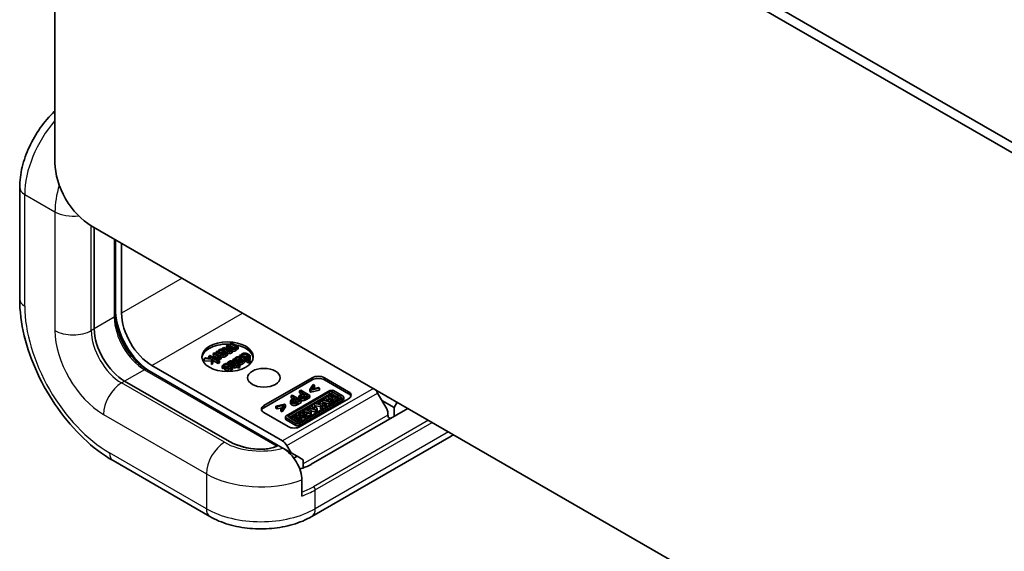
# Model space of a CAD drawing. Units: millimetres. Extents: x 36 to 3980, y 20 to 722.
# Drawn here: x 538 to 653, y 263 to 325 of the extents above; entities that cross this region are included whole.
import ezdxf

# ---------------------------------------------------------------- set-up
doc = ezdxf.new("R2010")
doc.units = ezdxf.units.MM
doc.header["$LTSCALE"] = 2.5
doc.layers.add('Visible (ISO)', color=7, linetype='Continuous', lineweight=35)
doc.layers.add('Visible Narrow (ISO)', color=7, linetype='Continuous', lineweight=25)

msp = doc.modelspace()

# ---------------------------------------------------------------- linework, layer by layer
at = {"layer": 'Visible (ISO)'}
for p, q in [((678.3396, 296.5869), (547.8784, 371.9087)), ((546.8178, 371.2963), (677.279, 295.9745)), ((542.5751, 308.0178), (542.5751, 368.8468)), ((538.4538, 305.1601), (538.4538, 292.0961)), ((677.279, 225.3475), (546.8178, 300.6694)), ((547.1713, 288.626), (547.1713, 300.4652)), ((547.1713, 288.626), (547.1713, 300.4652)), ((549.6512, 299.0335), (549.6512, 290.1774)), ((550.3533, 298.6281), (550.3533, 290.4632)), ((562.2844, 286.4568), (562.1504, 286.3793)), ((562.1504, 286.3793), (562.6747, 286.0766)), ((562.1504, 286.2119), (562.1504, 286.3793)), ((562.7451, 286.1908), (562.2844, 286.4568)), ((562.7357, 286.7173), (562.6016, 286.6399)), ((562.6016, 286.6399), (563.1259, 286.3372)), ((562.6016, 286.3949), (562.6016, 286.6399)), ((563.0789, 286.1194), (562.6016, 286.3949)), ((563.1964, 286.4513), (562.7357, 286.7173)), ((563.1869, 286.9778), (563.0529, 286.9004)), ((563.0529, 286.9004), (563.6477, 286.557)), ((563.0529, 286.6555), (563.0529, 286.9004)), ((563.5302, 286.3799), (563.0529, 286.6555)), ((563.9829, 286.5183), (563.1869, 286.9778)), ((563.7611, 286.4915), (563.8488, 286.4409)), ((563.7611, 286.2466), (563.7611, 286.4915)), ((563.8488, 286.4409), (563.9829, 286.5183)), ((563.8488, 286.1959), (563.8488, 286.4409)), ((563.9829, 286.2733), (563.9829, 286.5183)), ((560.1872, 285.2459), (560.011, 285.1442)), ((560.8671, 285.1948), (560.1872, 285.2459)), ((560.6702, 285.5248), (560.5362, 285.4474)), ((560.5362, 285.4474), (560.8688, 285.2553)), ((560.5362, 285.2197), (560.5362, 285.4474)), ((561.7782, 284.8851), (560.6702, 285.5248)), ((560.8688, 285.2553), (560.8671, 285.1948)), ((561.1963, 285.8285), (561.0622, 285.7511)), ((561.0622, 285.7511), (561.6269, 285.4251)), ((561.0622, 285.5061), (561.0622, 285.7511)), ((561.5084, 285.2485), (561.0622, 285.5061)), ((561.9922, 285.369), (561.1963, 285.8285)), ((561.5186, 286.0146), (561.3845, 285.9372)), ((561.3845, 285.9372), (561.9286, 285.6231)), ((561.3845, 285.7198), (561.3845, 285.9372)), ((561.4335, 285.2122), (561.4266, 285.2082)), ((561.4266, 285.2082), (561.5659, 285.1278)), ((561.4266, 285.0881), (561.4266, 285.2082)), ((561.6028, 285.966), (561.5186, 286.0146)), ((561.9355, 285.7739), (561.7146, 285.9015)), ((561.7395, 285.3601), (561.8581, 285.2916)), ((561.7395, 285.1151), (561.7395, 285.3601)), ((561.8581, 285.2916), (561.9922, 285.369)), ((561.8581, 285.0466), (561.8581, 285.2916)), ((561.9922, 285.124), (561.9922, 285.369)), ((562.0678, 285.6975), (562.0421, 285.7124)), ((562.3638, 285.7841), (562.3638, 286.029)), ((562.5838, 285.8841), (562.3638, 286.0111)), ((562.5964, 285.8955), (562.5887, 285.891)), ((562.7331, 285.8166), (562.5964, 285.8955)), ((562.7331, 285.5717), (562.7331, 285.8166)), ((563.3097, 285.9834), (563.3097, 286.2283)), ((563.8488, 286.1959), (563.7611, 286.2466)), ((563.9829, 286.2733), (563.8488, 286.1959)), ((564.2478, 285.5738), (564.1137, 285.4964)), ((564.1137, 285.4964), (565.2217, 284.8567)), ((564.1137, 285.3237), (564.1137, 285.4964)), ((564.3286, 285.5272), (564.2478, 285.5738)), ((564.9011, 285.1967), (564.4412, 285.4622)), ((565.3882, 285.1481), (565.3882, 285.3931)), ((553.8888, 284.3394), (569.1516, 275.5274)), ((560.011, 285.1442), (560.8447, 285.0906)), ((560.011, 284.8992), (560.011, 285.1442)), ((560.8447, 284.8456), (560.011, 284.8992)), ((560.8447, 285.0906), (560.8507, 284.71)), ((560.8447, 284.8456), (560.8447, 285.0906)), ((560.8507, 284.465), (560.8447, 284.8456)), ((560.8507, 284.71), (561.0175, 284.8062)), ((560.8507, 284.465), (560.8507, 284.71)), ((561.0175, 284.5613), (560.8507, 284.465)), ((560.996, 285.1819), (561.6441, 284.8077)), ((561.0175, 284.8062), (560.996, 285.1819)), ((561.6441, 284.5628), (561.0105, 284.9286)), ((561.0175, 284.5613), (561.0175, 284.8062)), ((561.5659, 285.0077), (561.5659, 285.1278)), ((561.6441, 284.8077), (561.7782, 284.8851)), ((561.6441, 284.5628), (561.6441, 284.8077)), ((561.7782, 284.6402), (561.6441, 284.5628)), ((561.8581, 285.0466), (561.7395, 285.1151)), ((561.7782, 284.6402), (561.7782, 284.8851)), ((561.9922, 285.124), (561.8581, 285.0466)), ((562.0973, 284.2756), (562.2434, 284.1913)), ((562.0973, 284.0307), (562.0973, 284.2756)), ((562.2434, 284.1913), (562.2511, 284.1957)), ((562.2434, 283.9463), (562.2434, 284.1913)), ((562.2511, 283.9508), (562.2511, 284.1957)), ((562.2924, 284.0451), (562.2924, 284.29)), ((562.9688, 284.3917), (562.4179, 284.0736)), ((562.4179, 284.0736), (562.4909, 284.0315)), ((562.4179, 283.8287), (562.4179, 284.0736)), ((562.6508, 284.09), (563.0711, 284.3327)), ((562.7711, 284.7133), (562.8915, 284.6438)), ((562.7711, 284.5769), (562.7711, 284.7133)), ((562.8915, 284.6438), (562.8992, 284.6483)), ((562.8915, 284.5563), (562.8915, 284.6438)), ((562.8992, 284.5543), (562.8992, 284.6483)), ((563.0711, 284.0877), (562.9853, 284.0382)), ((563.0711, 284.0877), (563.0711, 284.3327)), ((563.1433, 284.5165), (563.1433, 284.7615)), ((563.3169, 284.683), (563.696, 284.4642)), ((563.4839, 284.3417), (563.3169, 284.4381)), ((563.3227, 283.9636), (563.3227, 284.2086)), ((563.476, 285.1282), (563.3419, 285.0508)), ((563.3419, 285.0508), (563.886, 284.7366)), ((563.3419, 284.8213), (563.3419, 285.0508)), ((563.8301, 284.5416), (563.3891, 284.7962)), ((563.696, 284.4642), (563.4493, 284.3218)), ((563.4493, 284.3218), (563.5602, 284.2578)), ((563.4493, 284.0768), (563.4493, 284.3218)), ((563.5602, 284.0128), (563.4493, 284.0768)), ((563.5602, 285.0795), (563.476, 285.1282)), ((563.5602, 284.2578), (563.8069, 284.4002)), ((563.5602, 284.0128), (563.5602, 284.2578)), ((563.8069, 284.1552), (563.5602, 284.0128)), ((563.8928, 284.8875), (563.6719, 285.015)), ((563.8069, 284.4002), (564.0355, 284.2682)), ((563.8069, 284.1552), (563.8069, 284.4002)), ((564.0355, 284.0232), (563.8069, 284.1552)), ((563.9203, 284.5937), (563.8301, 284.5416)), ((564.0312, 284.5297), (563.9203, 284.5937)), ((563.941, 284.4776), (564.0312, 284.5297)), ((564.1696, 284.3456), (563.941, 284.4776)), ((564.0252, 284.8111), (563.9994, 284.826)), ((564.0312, 284.4255), (564.0312, 284.5297)), ((564.0355, 284.2682), (564.1696, 284.3456)), ((564.0355, 284.0232), (564.0355, 284.2682)), ((564.1696, 284.1006), (564.0355, 284.0232)), ((564.1696, 284.1006), (564.1696, 284.3456)), ((564.3212, 284.8977), (564.3212, 285.1426)), ((564.5447, 285.0026), (564.3212, 285.1317)), ((564.5538, 285.0091), (564.5461, 285.0046)), ((564.6905, 284.9302), (564.5538, 285.0091)), ((564.6905, 284.6852), (564.6905, 284.9302)), ((565.2217, 284.6118), (564.6905, 284.9185)), ((565.3558, 284.9341), (565.0119, 285.1326)), ((565.2217, 284.8567), (565.3558, 284.9341)), ((565.2217, 284.6118), (565.2217, 284.8567)), ((565.3558, 284.6892), (565.2217, 284.6118)), ((565.3558, 284.6892), (565.3558, 284.9341)), ((553.2903, 283.8743), (568.6512, 275.0057)), ((562.2434, 283.9463), (562.0973, 284.0307)), ((562.2511, 283.9508), (562.2434, 283.9463)), ((562.4909, 283.7865), (562.4179, 283.8287)), ((566.9703, 279.6446), (572.6272, 282.9106)), ((574.0414, 282.9106), (576.8698, 281.2776)), ((562.6713, 275.5946), (550.7068, 282.5023)), ((562.6713, 275.5946), (550.7068, 282.5023)), ((566.9703, 279.3996), (572.6272, 282.6656)), ((572.7456, 282.1138), (572.3438, 281.5355)), ((572.5508, 281.585), (572.8757, 282.0386)), ((573.3341, 281.774), (572.5508, 281.585)), ((572.8757, 282.0386), (572.7456, 282.1138)), ((572.8757, 281.7937), (572.7629, 281.6361)), ((572.8757, 281.7937), (572.8757, 282.0386)), ((573.4643, 281.6988), (573.3341, 281.774)), ((574.0414, 282.6656), (576.8698, 281.0326)), ((574.6939, 281.4), (569.5941, 278.4556)), ((569.868, 278.4965), (574.6231, 281.2419)), ((574.6231, 280.997), (569.9077, 278.2746)), ((570.2831, 280.8816), (570.1424, 280.8004)), ((570.1424, 280.8004), (570.5733, 280.5516)), ((570.1424, 280.5554), (570.1424, 280.8004)), ((571.3438, 280.2692), (570.2831, 280.8816)), ((571.0723, 280.4935), (571.0723, 280.7384)), ((571.2718, 281.4524), (571.1312, 281.3712)), ((571.1312, 281.3712), (571.5621, 281.1224)), ((571.1312, 281.1262), (571.1312, 281.3712)), ((571.3499, 280.9999), (571.1312, 281.1262)), ((572.3325, 280.84), (571.2718, 281.4524)), ((571.5621, 281.1224), (571.2896, 280.9651)), ((571.4133, 280.8918), (571.6874, 281.0501)), ((571.6874, 280.8051), (571.4133, 280.6469)), ((571.6874, 281.0501), (572.0665, 280.8312)), ((571.6874, 280.8051), (571.6874, 281.0501)), ((571.8544, 280.7087), (571.6874, 280.8051)), ((572.0665, 280.8312), (571.7949, 280.6743)), ((571.9323, 280.609), (572.3325, 280.84)), ((572.3325, 280.5951), (571.9323, 280.364)), ((572.3325, 280.5951), (572.3325, 280.84)), ((572.3438, 281.2905), (572.3438, 281.5355)), ((572.3438, 281.5355), (572.4659, 281.465)), ((572.4659, 281.2201), (572.3438, 281.2905)), ((572.4659, 281.465), (573.4643, 281.6988)), ((572.4659, 281.2201), (572.4659, 281.465)), ((573.4643, 281.4539), (572.4659, 281.2201)), ((573.4643, 281.4539), (573.4643, 281.6988)), ((574.375, 280.7797), (574.2011, 280.6793)), ((574.2011, 280.6793), (574.299, 280.5558)), ((574.2011, 280.4993), (574.2011, 280.6793)), ((574.8272, 280.2093), (574.375, 280.7797)), ((574.6724, 280.9514), (574.5024, 280.8533)), ((574.5024, 280.6189), (574.5024, 280.8533)), ((574.5024, 280.8533), (575.0809, 280.5193)), ((574.8688, 280.3968), (574.5178, 280.5995)), ((575.2509, 280.6175), (574.6724, 280.9514)), ((574.9678, 281.2419), (575.9547, 280.6721)), ((575.438, 280.7255), (574.9678, 280.997)), ((574.977, 280.2958), (575.6347, 280.6754)), ((576.2286, 280.7484), (575.1, 281.4)), ((575.493, 280.7572), (575.2509, 280.6175)), ((575.6347, 280.6754), (575.493, 280.7572)), ((575.6347, 280.4305), (575.6347, 280.6754)), ((575.9149, 280.4501), (575.6347, 280.6119)), ((576.3127, 280.3863), (576.3127, 280.6312)), ((580.259, 281.122), (581.3156, 279.2881)), ((569.3801, 279.8244), (568.3785, 279.5924)), ((568.3785, 279.5924), (568.5086, 279.5173)), ((568.3785, 279.3475), (568.3785, 279.5924)), ((568.5086, 279.5173), (569.2952, 279.7054)), ((568.5086, 279.2723), (568.5086, 279.5173)), ((569.2952, 279.7054), (568.967, 279.2526)), ((569.0971, 279.1775), (569.5022, 279.7539)), ((569.5022, 279.509), (569.0971, 278.9325)), ((569.5022, 279.7539), (569.3801, 279.8244)), ((569.5022, 279.509), (569.5022, 279.7539)), ((570.0836, 279.9226), (570.0836, 280.1676)), ((570.3612, 280.4291), (570.1424, 280.5554)), ((570.5733, 280.5516), (570.3009, 280.3943)), ((570.4246, 280.321), (570.6986, 280.4792)), ((570.6986, 280.2343), (570.4246, 280.0761)), ((570.6986, 280.4792), (571.0778, 280.2603)), ((570.6986, 280.2343), (570.6986, 280.4792)), ((570.8657, 280.1379), (570.6986, 280.2343)), ((570.7714, 279.7059), (570.7714, 279.9509)), ((571.0778, 280.2603), (570.8062, 280.1035)), ((570.9436, 280.0382), (571.3438, 280.2692)), ((571.3438, 280.0242), (570.9436, 279.7932)), ((571.1288, 277.5696), (576.2286, 280.514)), ((576.2286, 280.269), (571.1288, 277.3247)), ((575.9547, 280.4731), (571.1996, 277.7277)), ((576.8698, 280.4611), (571.2129, 277.1951)), ((571.3438, 280.0242), (571.3438, 280.2692)), ((571.7601, 280.2768), (571.7601, 280.5217)), ((572.2006, 279.5243), (572.0293, 279.4254)), ((572.4074, 279.4637), (572.2006, 279.5243)), ((572.6864, 279.6248), (572.4074, 279.4637)), ((572.7624, 279.8486), (572.5885, 279.7483)), ((572.5885, 279.5683), (572.5885, 279.7483)), ((572.5885, 279.7483), (572.6864, 279.6248)), ((572.6045, 279.4059), (572.7798, 279.5071)), ((573.2146, 279.2782), (572.7624, 279.8486)), ((572.7798, 279.3545), (572.7798, 279.5071)), ((572.7798, 279.5071), (572.9374, 279.3082)), ((573.0053, 279.9889), (572.8261, 279.8855)), ((572.8261, 279.8855), (573.5762, 279.7756)), ((572.8261, 279.7682), (572.8261, 279.8855)), ((573.5762, 279.5307), (572.9407, 279.6237)), ((573.5698, 279.9062), (573.0053, 279.9889)), ((573.5226, 280.2876), (573.3705, 280.1998)), ((573.3705, 280.1998), (573.5608, 280.0899)), ((573.3705, 279.9548), (573.3705, 280.1998)), ((573.4156, 279.9288), (573.3705, 279.9548)), ((574.2427, 279.8718), (573.5226, 280.2876)), ((573.5608, 280.0899), (573.5698, 279.9062)), ((573.5608, 279.9075), (573.5608, 280.0899)), ((573.5762, 279.7756), (573.5899, 279.4949)), ((573.5762, 279.5307), (573.5762, 279.7756)), ((573.5899, 279.25), (573.5762, 279.5307)), ((573.5899, 279.4949), (573.8017, 279.6172)), ((573.5899, 279.25), (573.5899, 279.4949)), ((573.8132, 280.4554), (573.6418, 280.3564)), ((573.6418, 280.3564), (574.5969, 280.0763)), ((573.6418, 280.2187), (573.6418, 280.3564)), ((573.8017, 279.6172), (573.7849, 279.9605)), ((573.7849, 279.9605), (574.0906, 279.784)), ((574.0906, 279.539), (573.7972, 279.7084)), ((573.8017, 279.3722), (573.8017, 279.6172)), ((574.02, 280.3947), (573.8132, 280.4554)), ((574.5969, 279.8313), (574.0196, 280.0007)), ((574.299, 280.5558), (574.02, 280.3947)), ((574.0906, 279.784), (574.2427, 279.8718)), ((574.0906, 279.539), (574.0906, 279.784)), ((574.2427, 279.6269), (574.0906, 279.539)), ((574.2171, 280.3369), (574.3924, 280.4381)), ((574.55, 280.2392), (574.2171, 280.3369)), ((574.2427, 279.6269), (574.2427, 279.8718)), ((574.3924, 280.4381), (574.55, 280.2392)), ((574.3924, 280.2855), (574.3924, 280.4381)), ((574.5969, 280.0763), (574.8272, 280.2093)), ((574.5969, 279.8313), (574.5969, 280.0763)), ((574.8272, 279.9643), (574.5969, 279.8313)), ((574.8272, 279.9643), (574.8272, 280.2093)), ((575.0809, 280.5193), (574.8354, 280.3775)), ((574.8354, 280.1326), (574.8354, 280.3775)), ((574.8354, 280.3775), (574.977, 280.2958)), ((574.977, 280.0508), (574.8354, 280.1326)), ((575.6347, 280.4305), (574.977, 280.0508)), ((574.977, 280.0508), (574.977, 280.2958)), ((580.7567, 280.2582), (582.1731, 279.4404)), ((582.1731, 279.4404), (582.5267, 280.0528)), ((582.1731, 279.4404), (582.1731, 278.379)), ((569.7987, 277.1951), (566.9703, 278.8281)), ((568.5086, 279.2723), (568.3785, 279.3475)), ((569.0804, 279.409), (568.5086, 279.2723)), ((568.967, 279.2526), (569.0971, 279.1775)), ((568.967, 279.0077), (568.967, 279.2526)), ((569.0971, 278.9325), (568.967, 279.0077)), ((569.0971, 278.9325), (569.0971, 279.1775)), ((569.51, 278.0935), (569.51, 278.3384)), ((570.8549, 277.7277), (569.868, 278.2975)), ((570.3561, 278.4594), (570.205, 278.3722)), ((570.205, 278.3722), (570.9251, 277.9564)), ((570.205, 278.1272), (570.205, 278.3722)), ((571.0762, 278.0436), (570.3561, 278.4594)), ((570.6666, 278.6387), (570.5167, 278.5521)), ((570.5167, 278.3667), (570.5167, 278.5521)), ((570.5167, 278.5521), (571.2368, 278.1363)), ((570.9558, 278.4717), (570.6666, 278.6387)), ((571.2911, 278.6652), (570.9558, 278.4717)), ((571.1518, 278.9188), (571.0019, 278.8322)), ((571.0019, 278.5873), (571.0019, 278.8322)), ((571.0019, 278.8322), (571.2911, 278.6652)), ((571.079, 278.5428), (571.0019, 278.5873)), ((571.0975, 278.3899), (571.4328, 278.5835)), ((571.3867, 278.2229), (571.0975, 278.3899)), ((571.8719, 278.503), (571.1518, 278.9188)), ((571.4328, 278.3385), (571.3096, 278.2674)), ((571.4328, 278.3385), (571.4328, 278.5835)), ((571.4328, 278.5835), (571.722, 278.4165)), ((571.722, 278.1715), (571.4328, 278.3385)), ((571.4449, 278.7496), (571.4449, 278.973)), ((571.4814, 278.8623), (571.6965, 278.9115)), ((571.4814, 278.7285), (571.4814, 278.8623)), ((571.6965, 278.6665), (571.6193, 278.6489)), ((571.6965, 278.6665), (571.6965, 278.9115)), ((571.722, 278.4165), (571.8719, 278.503)), ((571.722, 278.1715), (571.722, 278.4165)), ((571.8719, 278.2581), (571.8719, 278.503)), ((571.9322, 278.8017), (571.9072, 278.6741)), ((571.9072, 278.4292), (571.9072, 278.6741)), ((572.0293, 279.2714), (572.0293, 279.4254)), ((572.0293, 279.4254), (572.9843, 279.1453)), ((572.9843, 278.9003), (572.4685, 279.0516)), ((583.7994, 279.318), (572.4857, 272.786)), ((572.4866, 278.728), (572.4866, 278.973)), ((572.9374, 279.3082), (572.6045, 279.4059)), ((572.9843, 279.1453), (573.2146, 279.2782)), ((572.9843, 278.9003), (572.9843, 279.1453)), ((573.2146, 279.0333), (572.9843, 278.9003)), ((573.2146, 279.0333), (573.2146, 279.2782)), ((573.8017, 279.3722), (573.5899, 279.25)), ((581.4613, 278.7958), (581.461, 278.5461)), ((569.5941, 278.2212), (570.7227, 277.5696)), ((570.7227, 277.3247), (569.5941, 277.9762)), ((570.9251, 277.7115), (570.205, 278.1272)), ((570.9251, 277.9564), (571.0762, 278.0436)), ((570.9251, 277.7115), (570.9251, 277.9564)), ((571.0762, 277.7987), (570.9251, 277.7115)), ((571.0762, 277.7987), (571.0762, 278.0436)), ((571.2368, 277.8914), (571.0762, 277.9841)), ((571.2368, 278.1363), (571.3867, 278.2229)), ((571.2368, 277.8914), (571.2368, 278.1363)), ((571.3867, 277.9779), (571.2368, 277.8914)), ((571.3867, 277.9779), (571.3867, 278.2229)), ((571.8719, 278.2581), (571.722, 278.1715)), ((572.5665, 266.6857), (588.83, 276.0754)), ((568.6512, 275.0057), (568.6167, 274.9857)), ((568.6462, 275.0028), (569.2025, 274.6816)), ((570.1501, 274.1345), (569.6524, 274.9983)), ((569.2025, 274.6816), (570.8594, 273.725)), ((570.8594, 273.725), (570.4757, 273.5034)), ((570.8594, 273.725), (571.5665, 273.3167)), ((549.3533, 273.2177), (560.667, 266.6857)), ((571.5665, 272.3672), (571.5665, 273.3167)), ((571.7072, 272.419), (571.5665, 272.5002)), ((571.4074, 269.0812), (571.4074, 270.9591))]:
    msp.add_line(p, q, dxfattribs=at)
for centre, major_axis, ratio, start_param, end_param in [((546.8178, 305.5683), (-3, 5.1962), 0.57735027, 0.78539816, 2.35619449), ((553.8888, 288.4219), (-3, 5.1962), 0.57735027, 0.83407459, 2.30751806), ((553.8888, 288.4219), (2.5, -4.3301), 0.57735027, 3.92699082, 5.49778714), ((550.7068, 286.5848), (-2.5, 4.3301), 0.57735027, 0.78539816, 2.35619449), ((550.7068, 286.5848), (-2.5, 4.3301), 0.57735027, 0.78539816, 2.35619449), ((562.7277, 285.1151), (-3, 0), 0.57735027, 4.60377816, 6.21241557), ((562.7277, 285.1151), (3, 0), 0.57735027, 0.07076974, 1.30360485), ((573.3343, 282.5023), (1, 0), 0.57735027, 0.78539816, 2.35619449), ((573.3343, 282.2574), (1, 0), 0.57735027, 0.78539816, 2.35619449), ((574.7954, 281.1424), (0.2437, 0), 0.57735027, 0.78539816, 2.35619449), ((574.7954, 280.8974), (-0.2437, 0), 0.57735027, 3.92699082, 5.49778714), ((574.897, 281.2828), (-0.2872, 0), 0.57735027, 3.92699082, 5.49778714), ((575.7823, 280.5726), (0.2437, 0), 0.57735027, 5.49778714, 7.06858347), ((576.0255, 280.6312), (0.2872, 0), 0.57735027, 5.49778714, 7.06858347), ((576.1627, 280.8693), (1, 0), 0.57735027, 5.49778714, 7.06858347), ((576.1627, 280.6244), (1, 0), 0.57735027, 0.21375613, 0.78539816), ((579.7582, 280.8347), (-0.5, 0.866), 0.57735027, 4.71084145, 5.49778714), ((567.6774, 279.2363), (-1, 0), 0.57735027, 5.49778714, 7.06858347), ((576.0255, 280.3863), (0.2872, 0), 0.57735027, 5.49778714, 6.28318531), ((567.6774, 278.9914), (-1, 0), 0.57735027, 5.49778714, 6.06942917), ((569.7971, 278.3384), (-0.2872, 0), 0.57735027, 5.49778714, 7.06858347), ((570.0403, 278.397), (-0.2437, 0), 0.57735027, 5.49778714, 7.06858347), ((571.9657, 278.973), (0.5209, 0), 0.57735027, 4.59982468, 9.80145524), ((571.9657, 278.973), (0.3056, -0.0369), 0.56597958, 4.67085962, 9.98992325), ((571.9657, 278.728), (-0.3056, 0.0369), 0.56597958, 3.98462614, 5.85439046), ((571.9657, 278.728), (0.5209, 0), 0.57735027, 4.59982468, 6.28318531), ((580.9621, 279.084), (0.3522, -0.6119), 0.57824304, 0.78617433, 1.57157249), ((581.961, 278.8339), (-0.3536, -0.6124), 0.57735027, 5.49623962, 7.06858347), ((569.7971, 278.0935), (-0.2872, 0), 0.57735027, 0, 0.78539816), ((570.5058, 277.6033), (-1, 0), 0.57735027, 0.78539816, 2.35619449), ((570.9257, 277.6868), (0.2872, 0), 0.57735027, 3.92699082, 5.49778714), ((570.9257, 277.4419), (-0.2872, 0), 0.57735027, 0.78539816, 2.35619449), ((571.0272, 277.8272), (-0.2437, 0), 0.57735027, 0.78539816, 2.35619449), ((565.1462, 277.0235), (4.246, -1.1377), 0.51763809, 4.23473067, 5.805527), ((565.1462, 277.0235), (-4.246, 1.1377), 0.51763809, 1.09313802, 2.60676034), ((569.1516, 274.7109), (0.5, -0.866), 0.57735027, 1.5692488, 2.35619449), ((568.9502, 274.8272), (-5, 0), 0.57735027, 2.02843227, 2.35619449)]:
    msp.add_ellipse(centre, major_axis=major_axis, ratio=ratio, start_param=start_param, end_param=end_param, dxfattribs=at)
for centre, major_axis in [((562.7277, 285.36), (-3, 0)), ((566.9703, 282.9106), (1.9, 0))]:
    msp.add_ellipse(centre, major_axis=major_axis, ratio=0.57735027, dxfattribs=at)
for points, degree, knots in [([(542.5751, 314.0946), (542.5482, 314.0695), (542.5213, 314.0441), (541.9001, 313.4524), (541.3506, 312.8099), (540.3701, 311.4213), (539.9394, 310.6752), (539.227, 309.1317), (538.9454, 308.3346), (538.559, 306.7387), (538.4538, 305.94), (538.4538, 305.1601)], 3, [3.44160969, 3.44160969, 3.44160969, 3.44160969, 3.45575192, 3.45575192, 3.76991118, 3.76991118, 4.08407045, 4.08407045, 4.39822972, 4.39822972, 4.71238898, 4.71238898, 4.71238898, 4.71238898]), ([(549.3533, 273.2177), (548.1595, 273.9069), (547.0022, 274.7914), (544.8273, 276.863), (543.8103, 278.0505), (541.9911, 280.627), (541.1894, 282.0157), (539.8677, 284.8794), (539.3478, 286.3539), (538.6411, 289.2732), (538.4538, 290.7177), (538.4538, 292.0961)], 3, [6.28318531, 6.28318531, 6.28318531, 6.28318531, 6.59734457, 6.59734457, 6.91150384, 6.91150384, 7.2256631, 7.2256631, 7.53982237, 7.53982237, 7.85398163, 7.85398163, 7.85398163, 7.85398163]), ([(549.6512, 290.1774), (549.6512, 289.7674), (549.7058, 289.3161), (549.9259, 288.3766), (550.0922, 287.8882), (550.5228, 286.9266), (550.7878, 286.4535), (551.3884, 285.5757), (551.7238, 285.171), (552.4257, 284.4742), (552.7919, 284.1815), (553.1985, 283.9283), (553.2445, 283.9007), (553.2903, 283.8743)], 3, [1.57079633, 1.57079633, 1.57079633, 1.57079633, 1.87394152, 1.87394152, 2.17978949, 2.17978949, 2.48792391, 2.48792391, 2.79622228, 2.79622228, 3.10248866, 3.10248866, 3.14159265, 3.14159265, 3.14159265, 3.14159265]), ([(562.065, 285.865), (562.0223, 285.8789), (561.9053, 285.8754), (561.8322, 285.8336)], 2, [0.39672384, 0.39672384, 0.39672384, 1, 1.9895087, 1.9895087, 1.9895087]), ([(562.2268, 285.3062), (562.1504, 285.2997), (562.0347, 285.3274), (561.9922, 285.3459)], 2, [0, 0, 0, 1, 1.57314189, 1.57314189, 1.57314189]), ([(562.9678, 285.7399), (562.8999, 285.7424), (562.7826, 285.7768), (562.7331, 285.8007)], 2, [0, 0, 0, 1, 1.63399728, 1.63399728, 1.63399728]), ([(563.3097, 285.9834), (563.3097, 285.93), (563.2695, 285.8357), (563.2024, 285.7969)], 2, [0.23188406, 0.23188406, 0.23188406, 1, 2, 2, 2]), ([(563.6537, 286.0575), (563.5832, 286.0168), (563.4102, 285.9911), (563.3097, 286.0164)], 2, [0, 0, 0, 1, 1.99213507, 1.99213507, 1.99213507]), ([(565.0369, 285.3289), (564.8959, 285.4102), (564.6614, 285.444), (564.5649, 285.3908)], 2, [0, 0, 0, 1, 1.97019144, 1.97019144, 1.97019144]), ([(561.7395, 285.1151), (561.7318, 285.0352), (561.6903, 284.9656), (561.6712, 284.9469)], 2, [0, 0, 0, 1, 1.48441991, 1.48441991, 1.48441991]), ([(563.1433, 284.5165), (563.1064, 284.5239), (563.0511, 284.5122), (563.0343, 284.5059)], 2, [0, 0, 0, 1, 1.39750835, 1.39750835, 1.39750835]), ([(564.0223, 284.9786), (563.9797, 284.9925), (563.8627, 284.989), (563.7895, 284.9471)], 2, [0.39672384, 0.39672384, 0.39672384, 1, 1.9895087, 1.9895087, 1.9895087]), ([(564.1842, 284.4197), (564.1077, 284.4133), (564.0327, 284.4313), (564.0312, 284.4316)], 2, [0, 0, 0, 1, 1.02046416, 1.02046416, 1.02046416]), ([(565.3882, 285.1481), (565.3882, 285.1042), (565.3344, 285.0152), (565.2778, 284.9791)], 2, [0.19565217, 0.19565217, 0.19565217, 1, 1.88673284, 1.88673284, 1.88673284]), ([(571.2896, 280.9651), (571.2454, 280.9396), (571.2021, 280.9115), (571.137, 280.858), (571.1109, 280.8318), (571.0804, 280.7831), (571.0723, 280.7609), (571.0723, 280.7242), (571.0745, 280.6861), (571.1314, 280.6069), (571.169, 280.5764), (571.2152, 280.5497)], 3, [-0.200345242, -0.200345242, -0.200345242, -0.200345242, -0.136281047, -0.136281047, -0.084576377, -0.084576377, -0.044571747, -0.044571747, -0.019617357, -0.019617357, 0, 0, 0, 0]), ([(571.3559, 280.6356), (571.3358, 280.6472), (571.3177, 280.66), (571.2903, 280.6868), (571.2806, 280.7004), (571.2683, 280.7324), (571.2693, 280.7471), (571.2745, 280.7751), (571.2869, 280.7937), (571.3306, 280.8402), (571.3724, 280.8682), (571.4133, 280.8918)], 3, [-0.0399196408, -0.0399196408, -0.0399196408, -0.0399196408, -0.0357345474, -0.0357345474, -0.0319599526, -0.0319599526, -0.0273646277, -0.0273646277, -0.01736149, -0.01736149, 0, 0, 0, 0]), ([(571.6542, 280.6043), (571.6374, 280.5987), (571.6197, 280.5943), (571.5825, 280.5884), (571.5637, 280.587), (571.5268, 280.587), (571.4915, 280.5882), (571.4144, 280.6067), (571.3832, 280.6198), (571.3559, 280.6356)], 3, [-0.054228507, -0.054228507, -0.054228507, -0.054228507, -0.0395406902, -0.0395406902, -0.0250495454, -0.0250495454, -0.0115950574, -0.0115950574, 0, 0, 0, 0]), ([(571.7949, 280.6743), (571.7693, 280.6595), (571.7396, 280.643), (571.6933, 280.62), (571.6721, 280.6102), (571.6542, 280.6043)], 3, [-0.0152959925, -0.0152959925, -0.0152959925, -0.0152959925, -0.0061873605, -0.0061873605, 0, 0, 0, 0]), ([(571.7601, 280.5217), (571.7859, 280.5319), (571.8129, 280.5447), (571.8687, 280.573), (571.9019, 280.5914), (571.9323, 280.609)], 3, [-0.0222298001, -0.0222298001, -0.0222298001, -0.0222298001, -0.0129083385, -0.0129083385, 0, 0, 0, 0]), ([(570.2265, 279.7339), (570.0915, 279.8119), (570.0836, 279.9192), (570.0836, 279.9226)], 2, [0, 0, 0, 1, 1.03304348, 1.03304348, 1.03304348]), ([(570.3009, 280.3943), (570.2567, 280.3687), (570.2134, 280.3406), (570.1483, 280.2872), (570.1222, 280.261), (570.0917, 280.2123), (570.0836, 280.1901), (570.0836, 280.1534), (570.0858, 280.1153), (570.1427, 280.036), (570.1803, 280.0056), (570.2265, 279.9789)], 3, [-0.200345242, -0.200345242, -0.200345242, -0.200345242, -0.136281047, -0.136281047, -0.084576377, -0.084576377, -0.044571747, -0.044571747, -0.019617357, -0.019617357, 0, 0, 0, 0]), ([(570.2265, 279.9789), (570.2618, 279.9585), (570.3014, 279.9412), (570.3959, 279.9132), (570.4436, 279.9061), (570.5352, 279.8982), (570.5801, 279.9016), (570.6712, 279.915), (570.7239, 279.9312), (570.7714, 279.9509)], 3, [-0.040941583, -0.040941583, -0.040941583, -0.040941583, -0.0349354458, -0.0349354458, -0.0281648613, -0.0281648613, -0.0175423979, -0.0175423979, 0, 0, 0, 0]), ([(570.3672, 280.0648), (570.3471, 280.0763), (570.329, 280.0892), (570.3016, 280.116), (570.2919, 280.1295), (570.2796, 280.1615), (570.2806, 280.1762), (570.2858, 280.2043), (570.2982, 280.2229), (570.3419, 280.2693), (570.3837, 280.2974), (570.4246, 280.321)], 3, [-0.0399196408, -0.0399196408, -0.0399196408, -0.0399196408, -0.0357345474, -0.0357345474, -0.0319599526, -0.0319599526, -0.0273646277, -0.0273646277, -0.01736149, -0.01736149, 0, 0, 0, 0]), ([(570.6655, 280.0335), (570.6487, 280.0279), (570.631, 280.0235), (570.5938, 280.0176), (570.575, 280.0162), (570.5381, 280.0162), (570.5028, 280.0173), (570.4257, 280.0359), (570.3945, 280.049), (570.3672, 280.0648)], 3, [-0.054228507, -0.054228507, -0.054228507, -0.054228507, -0.0395406902, -0.0395406902, -0.0250495454, -0.0250495454, -0.0115950574, -0.0115950574, 0, 0, 0, 0]), ([(570.8062, 280.1035), (570.7806, 280.0887), (570.7509, 280.0722), (570.7046, 280.0491), (570.6834, 280.0394), (570.6655, 280.0335)], 3, [-0.0152959925, -0.0152959925, -0.0152959925, -0.0152959925, -0.0061873605, -0.0061873605, 0, 0, 0, 0]), ([(570.7714, 279.9509), (570.7972, 279.961), (570.8242, 279.9739), (570.88, 280.0022), (570.9132, 280.0206), (570.9436, 280.0382)], 3, [-0.0222298001, -0.0222298001, -0.0222298001, -0.0222298001, -0.0129083385, -0.0129083385, 0, 0, 0, 0]), ([(571.0964, 280.412), (571.0754, 280.4475), (571.0723, 280.49), (571.0723, 280.4935)], 2, [0.623483999, 0.623483999, 0.623483999, 1, 1.033043478, 1.033043478, 1.033043478]), ([(571.2152, 280.5497), (571.2506, 280.5293), (571.2901, 280.512), (571.3847, 280.484), (571.4323, 280.4769), (571.5239, 280.469), (571.5688, 280.4725), (571.6599, 280.4858), (571.7126, 280.502), (571.7601, 280.5217)], 3, [-0.040941583, -0.040941583, -0.040941583, -0.040941583, -0.0349354458, -0.0349354458, -0.0281648613, -0.0281648613, -0.0175423979, -0.0175423979, 0, 0, 0, 0]), ([(571.7601, 280.2768), (571.6688, 280.2389), (571.4909, 280.2203), (571.3676, 280.2446), (571.3438, 280.2513)], 2, [0, 0, 0, 1, 2, 2.2552731, 2.2552731, 2.2552731]), ([(571.4074, 270.9591), (571.4074, 271.2581), (571.3458, 271.6454), (571.1441, 272.317), (570.967, 272.7197), (570.5886, 273.3681), (570.3187, 273.7271), (569.8112, 274.2581), (569.4819, 274.5203), (569.2025, 274.6816)], 3, [0, 0, 0, 0, 0.109873198, 0.109873198, 0.221177723, 0.221177723, 0.33509012, 0.33509012, 0.453592037, 0.453592037, 0.453592037, 0.453592037]), ([(560.667, 266.6857), (561.3424, 266.2957), (562.0868, 265.9875), (563.662, 265.5241), (564.4932, 265.3695), (566.186, 265.2147), (567.0475, 265.2147), (568.7403, 265.3695), (569.5715, 265.5241), (571.1467, 265.9875), (571.8911, 266.2957), (572.5665, 266.6857)], 3, [1.57079633, 1.57079633, 1.57079633, 1.57079633, 1.88495559, 1.88495559, 2.19911486, 2.19911486, 2.51327412, 2.51327412, 2.82743339, 2.82743339, 3.14159265, 3.14159265, 3.14159265, 3.14159265])]:
    msp.add_open_spline(points, degree=degree, knots=knots, dxfattribs=at)
for points, degree in [([(563.3932, 286.3635), (563.3537, 286.3704), (563.2514, 286.4195), (563.1964, 286.4513)], 2), ([(563.5608, 286.3957), (563.5153, 286.3694), (563.4353, 286.355), (563.3932, 286.3635)], 2), ([(563.6477, 286.557), (563.6451, 286.5069), (563.6038, 286.4205), (563.5608, 286.3957)], 2), ([(563.6537, 286.3024), (563.7156, 286.3382), (563.7611, 286.431), (563.7611, 286.4915)], 2), ([(561.5117, 285.2504), (561.4885, 285.237), (561.4533, 285.2186), (561.4335, 285.2122)], 2), ([(561.6269, 285.4251), (561.6252, 285.3705), (561.5659, 285.2816), (561.5117, 285.2504)], 2), ([(561.6321, 286.0613), (561.6192, 286.0389), (561.6071, 285.9823), (561.6028, 285.966)], 2), ([(561.6243, 285.1566), (561.6759, 285.1864), (561.7318, 285.2802), (561.7395, 285.3601)], 2), ([(561.755, 286.1769), (561.6948, 286.1421), (561.6484, 286.0925), (561.6321, 286.0613)], 2), ([(561.7146, 285.9015), (561.7189, 285.9506), (561.7679, 286.0414), (561.8306, 286.0776)], 2), ([(561.9965, 286.2349), (561.9295, 286.2349), (561.804, 286.2052), (561.755, 286.1769)], 2), ([(561.8306, 286.0776), (561.9045, 286.1203), (562.0515, 286.1248), (562.1203, 286.0851)], 2), ([(561.9286, 285.6231), (562.0034, 285.5799), (562.1504, 285.5447), (562.2268, 285.5511)], 2), ([(562.1418, 285.9307), (562.11, 285.8965), (561.9793, 285.8042), (561.9355, 285.7739)], 2), ([(562.2492, 286.1704), (562.1959, 286.2012), (562.061, 286.2344), (561.9965, 286.2349)], 2), ([(562.0421, 285.7124), (562.1418, 285.7769), (562.3008, 285.8955), (562.3369, 285.9521)], 2), ([(562.2423, 285.6593), (562.2002, 285.6538), (562.1143, 285.6707), (562.0678, 285.6975)], 2), ([(562.1203, 286.0851), (562.1804, 286.0503), (562.1787, 285.9709), (562.1418, 285.9307)], 2), ([(562.2268, 285.5511), (562.3051, 285.5576), (562.4435, 285.6077), (562.526, 285.6553)], 2), ([(562.526, 285.4104), (562.4435, 285.3627), (562.3051, 285.3126), (562.2268, 285.3062)], 2), ([(562.4082, 285.7243), (562.3687, 285.7015), (562.2844, 285.6647), (562.2423, 285.6593)], 2), ([(562.3369, 285.9521), (562.379, 286.0151), (562.3317, 286.1228), (562.2492, 286.1704)], 2), ([(562.3369, 285.7071), (562.3279, 285.693), (562.3162, 285.6788)], 2), ([(562.3638, 285.7841), (562.3638, 285.7475), (562.3369, 285.7071)], 2), ([(562.5887, 285.891), (562.5526, 285.8394), (562.4546, 285.7511), (562.4082, 285.7243)], 2), ([(562.526, 285.6553), (562.5939, 285.6945), (562.7065, 285.7893), (562.7331, 285.8166)], 2), ([(562.7331, 285.5717), (562.7065, 285.5444), (562.5939, 285.4496), (562.526, 285.4104)], 2), ([(562.6747, 286.0766), (562.7563, 286.0295), (562.8999, 285.9873), (562.9678, 285.9848)], 2), ([(562.942, 286.1029), (562.9024, 286.1099), (562.8002, 286.159), (562.7451, 286.1908)], 2), ([(563.1096, 286.1352), (563.064, 286.1089), (562.9841, 286.0945), (562.942, 286.1029)], 2), ([(562.9678, 285.9848), (563.0348, 285.9819), (563.1508, 286.0121), (563.2024, 286.0419)], 2), ([(563.2024, 285.7969), (563.1508, 285.7672), (563.0348, 285.7369), (562.9678, 285.7399)], 2), ([(563.1964, 286.2995), (563.1947, 286.2429), (563.1508, 286.159), (563.1096, 286.1352)], 2), ([(563.1259, 286.3372), (563.1483, 286.3243), (563.1835, 286.3059), (563.1964, 286.2995)], 2), ([(563.2024, 286.0419), (563.2695, 286.0806), (563.315, 286.1873), (563.3081, 286.2617)], 2), ([(563.3081, 286.2617), (563.4096, 286.2359), (563.5832, 286.2617), (563.6537, 286.3024)], 2), ([(563.7123, 285.2905), (563.6522, 285.2557), (563.6057, 285.2061), (563.5894, 285.1748)], 2), ([(563.7611, 286.2466), (563.7611, 286.186), (563.7156, 286.0932), (563.6537, 286.0575)], 2), ([(563.6719, 285.015), (563.6762, 285.0642), (563.7252, 285.155), (563.788, 285.1912)], 2), ([(563.9539, 285.3485), (563.8868, 285.3485), (563.7613, 285.3187), (563.7123, 285.2905)], 2), ([(563.788, 285.1912), (563.8619, 285.2339), (564.0089, 285.2383), (564.0776, 285.1986)], 2), ([(564.2066, 285.284), (564.1533, 285.3148), (564.0183, 285.348), (563.9539, 285.3485)], 2), ([(564.0776, 285.1986), (564.1378, 285.1639), (564.1361, 285.0845), (564.0991, 285.0443)], 2), ([(564.2942, 285.0657), (564.3363, 285.1287), (564.2891, 285.2364), (564.2066, 285.284)], 2), ([(564.3613, 285.6324), (564.3449, 285.6061), (564.3338, 285.5599), (564.3286, 285.5272)], 2), ([(564.4627, 285.7237), (564.4223, 285.7004), (564.3759, 285.6567), (564.3613, 285.6324)], 2), ([(564.4412, 285.4622), (564.4481, 285.5128), (564.5065, 285.6021), (564.559, 285.6324)], 2), ([(564.7833, 285.7857), (564.6922, 285.7937), (564.528, 285.7614), (564.4627, 285.7237)], 2), ([(564.559, 285.6324), (564.6578, 285.6894), (564.8959, 285.6552), (565.0369, 285.5738)], 2), ([(565.1727, 285.6552), (565.0721, 285.7133), (564.8744, 285.7778), (564.7833, 285.7857)], 2), ([(565.1177, 285.2731), (565.0721, 285.2468), (564.975, 285.2115), (564.9011, 285.1967)], 2), ([(565.0119, 285.1326), (565.0884, 285.1451), (565.2036, 285.1808), (565.2629, 285.215)], 2), ([(565.0369, 285.5738), (565.183, 285.4894), (565.2208, 285.3326), (565.1177, 285.2731)], 2), ([(565.1192, 285.274), (565.0849, 285.3011), (565.0369, 285.3289)], 2), ([(565.3867, 285.4145), (565.3764, 285.4751), (565.2775, 285.5947), (565.1727, 285.6552)], 2), ([(565.2629, 285.215), (565.3308, 285.2542), (565.3944, 285.3594), (565.3867, 285.4145)], 2), ([(561.5659, 285.1278), (561.5813, 285.1338), (561.6037, 285.1447), (561.6243, 285.1566)], 2), ([(562.1738, 284.3714), (562.154, 284.3511), (562.111, 284.2945), (562.0973, 284.2756)], 2), ([(562.3018, 284.4711), (562.2537, 284.4434), (562.2013, 284.4002), (562.1738, 284.3714)], 2), ([(562.2511, 284.1957), (562.2537, 284.2131), (562.2735, 284.2592), (562.2924, 284.29)], 2), ([(562.2924, 284.0451), (562.2735, 284.0143), (562.2537, 283.9681), (562.2511, 283.9508)], 2), ([(562.2924, 284.29), (562.3113, 284.3188), (562.3766, 284.3793), (562.4205, 284.4046)], 2), ([(562.4205, 284.1597), (562.3766, 284.1344), (562.3113, 284.0738), (562.2924, 284.0451)], 2), ([(563.1141, 284.4647), (562.9164, 284.5788), (562.4927, 284.5813), (562.3018, 284.4711)], 2), ([(562.4205, 284.4046), (562.5442, 284.4761), (562.8305, 284.4716), (562.9688, 284.3917)], 2), ([(562.6868, 284.2289), (562.544, 284.231), (562.4205, 284.1597)], 2), ([(562.8562, 284.024), (562.8081, 284.027), (562.7067, 284.0598), (562.6508, 284.09)], 2), ([(562.8975, 284.8121), (562.864, 284.7927), (562.7987, 284.7411), (562.7711, 284.7133)], 2), ([(563.0685, 284.0751), (563.0144, 284.0439), (562.9095, 284.0201), (562.8562, 284.024)], 2), ([(563.3891, 284.7962), (563.2542, 284.8741), (563.0067, 284.8751), (562.8975, 284.8121)], 2), ([(562.8992, 284.6483), (562.907, 284.6597), (562.9482, 284.7064), (562.9809, 284.7252)], 2), ([(562.9809, 284.7252), (563.0273, 284.752), (563.1064, 284.7689), (563.1433, 284.7615)], 2), ([(563.1648, 284.2032), (563.1648, 284.1674), (563.1218, 284.1059), (563.0685, 284.0751)], 2), ([(563.0711, 284.3327), (563.1175, 284.3009), (563.1631, 284.2389), (563.1648, 284.2032)], 2), ([(563.0797, 284.0818), (563.0755, 284.0848), (563.0711, 284.0877)], 2), ([(563.1708, 284.0072), (563.335, 284.1019), (563.3084, 284.3525), (563.1141, 284.4647)], 2), ([(563.1433, 284.7615), (563.1863, 284.7535), (563.2568, 284.7178), (563.3169, 284.683)], 2), ([(563.3169, 284.4381), (563.2568, 284.4728), (563.1863, 284.5086), (563.1433, 284.5165)], 2), ([(563.5894, 285.1748), (563.5765, 285.1525), (563.5645, 285.0959), (563.5602, 285.0795)], 2), ([(563.886, 284.7366), (563.9607, 284.6935), (564.1077, 284.6582), (564.1842, 284.6647)], 2), ([(564.0991, 285.0443), (564.0673, 285.0101), (563.9367, 284.9178), (563.8928, 284.8875)], 2), ([(563.9994, 284.826), (564.0991, 284.8905), (564.2581, 285.0091), (564.2942, 285.0657)], 2), ([(564.1997, 284.7729), (564.1576, 284.7674), (564.0716, 284.7843), (564.0252, 284.8111)], 2), ([(564.1842, 284.6647), (564.2624, 284.6711), (564.4008, 284.7213), (564.4833, 284.7689)], 2), ([(564.4833, 284.5239), (564.4008, 284.4763), (564.2624, 284.4262), (564.1842, 284.4197)], 2), ([(564.3656, 284.8379), (564.326, 284.815), (564.2418, 284.7783), (564.1997, 284.7729)], 2), ([(564.2942, 284.8207), (564.2852, 284.8066), (564.2736, 284.7924)], 2), ([(564.3212, 284.8977), (564.3212, 284.8611), (564.2942, 284.8207)], 2), ([(564.5461, 285.0046), (564.51, 284.953), (564.412, 284.8647), (564.3656, 284.8379)], 2), ([(564.4833, 284.7689), (564.5512, 284.8081), (564.6638, 284.9029), (564.6905, 284.9302)], 2), ([(564.6905, 284.6852), (564.6638, 284.6579), (564.5512, 284.5631), (564.4833, 284.5239)], 2), ([(562.4909, 284.0315), (562.5863, 283.9764), (562.7634, 283.9268), (562.8519, 283.9253)], 2), ([(562.8519, 283.6803), (562.7634, 283.6818), (562.5863, 283.7314), (562.4909, 283.7865)], 2), ([(562.8519, 283.9253), (562.9396, 283.9233), (563.0969, 283.9645), (563.1708, 284.0072)], 2), ([(563.1708, 283.7622), (563.0969, 283.7195), (562.9396, 283.6783), (562.8519, 283.6803)], 2), ([(563.3227, 283.9636), (563.3227, 283.8499), (563.1708, 283.7622)], 2), ([(571.4133, 280.6469), (571.3936, 280.6355), (571.3767, 280.6245)], 2), ([(570.7714, 279.7059), (570.6801, 279.6681), (570.5022, 279.6494), (570.3058, 279.6882), (570.2265, 279.7339)], 2), ([(570.4246, 280.0761), (570.4049, 280.0647), (570.388, 280.0537)], 2), ([(570.9436, 279.7932), (570.8377, 279.7321), (570.7714, 279.7059)], 2), ([(571.9323, 280.364), (571.8264, 280.3029), (571.7601, 280.2768)], 2), ([(588.83, 276.0754), (588.9268, 276.1313), (589.0223, 276.189), (589.1162, 276.2483)], 3)]:
    msp.add_open_spline(points, degree=degree, dxfattribs=at)
at = {"layer": 'Visible Narrow (ISO)'}
for p, q in [((539.0396, 291.2796), (539.0396, 304.3436)), ((539.0396, 304.3436), (542.5751, 302.3024)), ((542.5751, 302.3024), (542.5751, 288.4219)), ((546.8178, 288.4219), (546.8178, 300.6694)), ((549.5048, 299.118), (549.5048, 289.9733)), ((557.4244, 294.5456), (550.3533, 290.4632)), ((549.5048, 289.9733), (547.1713, 288.626)), ((553.8888, 284.3394), (564.4954, 290.4632)), ((547.1713, 288.626), (546.8178, 288.4219)), ((561.8306, 285.8345), (561.8306, 286.0776)), ((561.9286, 285.4057), (561.9286, 285.6231)), ((562.1203, 285.9097), (562.1203, 286.0851)), ((562.2268, 285.3062), (562.2268, 285.5511)), ((562.3369, 285.7071), (562.3369, 285.9521)), ((562.526, 285.4104), (562.526, 285.6553)), ((562.6747, 285.8503), (562.6747, 286.0766)), ((562.9678, 285.7399), (562.9678, 285.9848)), ((563.1259, 286.1459), (563.1259, 286.3372)), ((563.2024, 285.7969), (563.2024, 286.0419)), ((563.6537, 286.0575), (563.6537, 286.3024)), ((563.788, 284.948), (563.788, 285.1912)), ((564.0776, 285.0232), (564.0776, 285.1986)), ((564.559, 285.3942), (564.559, 285.6324)), ((565.0369, 285.3289), (565.0369, 285.5738)), ((565.2629, 284.9877), (565.2629, 285.215)), ((561.6243, 284.974), (561.6243, 285.1566)), ((562.4205, 284.1597), (562.4205, 284.4046)), ((562.9809, 284.5282), (562.9809, 284.7252)), ((563.3169, 284.4381), (563.3169, 284.683)), ((563.886, 284.5739), (563.886, 284.7366)), ((564.1842, 284.4197), (564.1842, 284.6647)), ((564.2942, 284.8207), (564.2942, 285.0657)), ((564.4833, 284.5239), (564.4833, 284.7689)), ((553.0403, 283.8495), (550.7068, 282.5023)), ((553.0403, 283.8495), (568.499, 274.9244)), ((562.4909, 283.7865), (562.4909, 284.0315)), ((562.8519, 283.6803), (562.8519, 283.9253)), ((563.1708, 283.7622), (563.1708, 284.0072)), ((572.6272, 282.9106), (572.6272, 282.6656)), ((574.0414, 282.9106), (574.0414, 282.6656)), ((550.3533, 282.2982), (550.7068, 282.5023)), ((562.3741, 275.358), (550.3533, 282.2982)), ((579.7582, 281.6512), (569.1516, 275.5274)), ((569.6524, 274.9983), (580.259, 281.122)), ((571.4133, 280.6469), (571.4133, 280.8918)), ((571.9323, 280.364), (571.9323, 280.609)), ((574.6231, 280.997), (574.6231, 281.2419)), ((574.9678, 280.997), (574.9678, 281.2419)), ((575.9547, 280.4731), (575.9547, 280.6721)), ((576.8698, 281.2776), (576.8698, 281.0326)), ((566.9703, 279.6446), (566.9703, 279.3996)), ((570.2265, 279.7339), (570.2265, 279.9789)), ((570.4246, 280.0761), (570.4246, 280.321)), ((570.9436, 279.7932), (570.9436, 280.0382)), ((571.2152, 280.3434), (571.2152, 280.5497)), ((576.2286, 280.269), (576.2286, 280.514)), ((548.232, 278.6239), (560.2528, 271.6837)), ((569.868, 278.2975), (569.868, 278.4965)), ((581.461, 278.5461), (571.5665, 272.8335)), ((569.5941, 277.9762), (569.5941, 278.2212)), ((570.7227, 277.3247), (570.7227, 277.5696)), ((571.1288, 277.3247), (571.1288, 277.5696)), ((586.2036, 277.9299), (572.7686, 270.1732)), ((572.9807, 269.8058), (586.6279, 277.685)), ((588.5371, 276.5827), (572.9807, 267.6012)), ((560.2528, 267.6012), (548.9391, 274.1332)), ((560.2528, 271.6837), (560.2528, 267.6012)), ((572.9807, 267.6012), (572.9807, 269.8058))]:
    msp.add_line(p, q, dxfattribs=at)
for centre, major_axis, start_param, end_param in [((545.4035, 308.0178), (4.5, 7.7942), 1.24595216, 2.35619449), ((540.4538, 305.1601), (-2, 0), 0, 0.78539816), ((548.9391, 305.9766), (-4.5, -7.7942), 5.10036606, 5.49778714), ((544.6964, 303.5271), (-3, 0), 0.78539816, 1.78517706), ((540.4538, 292.0961), (-2, 0), 0, 0.78539816), ((548.9391, 285.5642), (-7, 12.1244), 0.78539816, 2.35619449), ((549.1512, 290.1774), (0.5, 0), 5.49778714, 6.28318531), ((553.0403, 287.932), (2.5, -4.3301), 3.92699082, 5.49778714), ((544.6964, 289.6467), (-3, 0), 0.78539816, 2.35619449), ((548.232, 285.1559), (4, -6.9282), 3.92699082, 5.49778714), ((550.3533, 286.3807), (-2.5, 4.3301), 0.78539816, 2.35619449), ((553.0403, 283.4413), (0.25, 0.433), 0, 0.78539816), ((550.3533, 279.8487), (-1.5, -2.5981), 3.92699082, 5.49778714), ((587.83, 277.8075), (1, -1.7321), 0, 0.26179939), ((562.3741, 272.9085), (-1.5, -2.5981), 3.92699082, 5.49778714), ((566.6168, 277.8075), (-6, 0), 0.78539816, 2.01635758), ((550.3533, 274.9497), (-1, -1.7321), 5.49778714, 6.28318531), ((566.6168, 275.358), (9, 0), 3.92699082, 5.27369405), ((566.6168, 273.725), (-8.7, 0), 2.15393468, 2.35619449), ((566.6168, 273.48), (9, 0), 5.27369405, 5.49778714), ((572.7686, 269.9283), (0.15, -0.2598), 0.78539816, 2.35619449), ((561.667, 268.4177), (-1, -1.7321), 5.49778714, 6.28318531), ((566.6168, 271.2755), (-9, 0), 0.78539816, 2.35619449), ((571.5665, 268.4177), (1, -1.7321), 0, 0.78539816)]:
    msp.add_ellipse(centre, major_axis=major_axis, ratio=0.57735027, start_param=start_param, end_param=end_param, dxfattribs=at)

doc.saveas('drawing.dxf')
